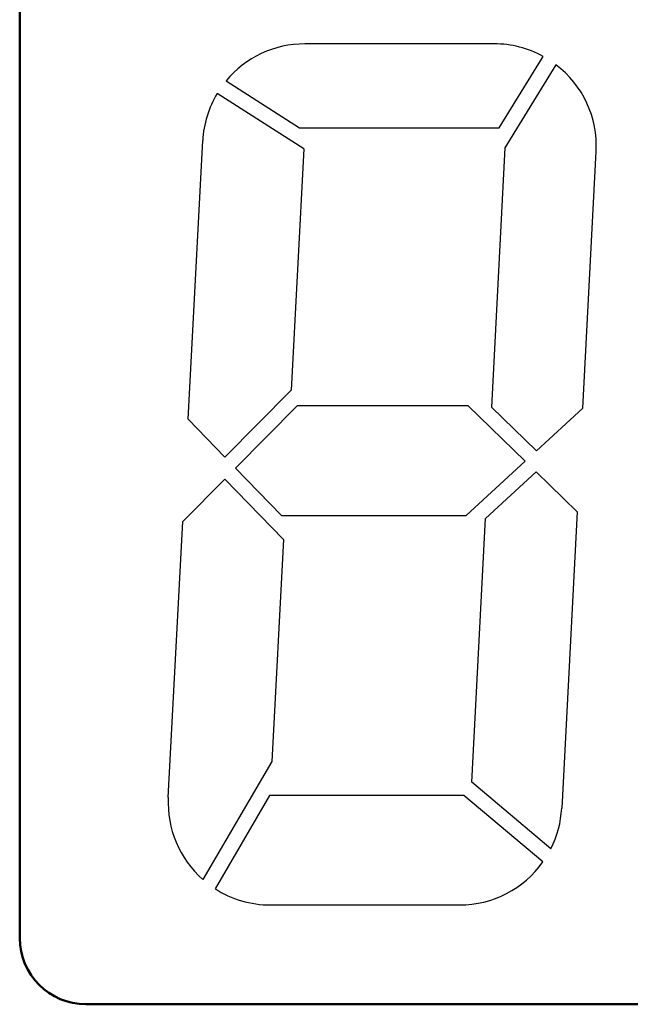
# Model space of a CAD drawing. Units: millimetres. Extents: x 0 to 600, y -1 to 424.
# Drawn here: x 105 to 114, y 130 to 145 of the extents above; entities that cross this region are included whole.
import ezdxf

# ---------------------------------------------------------------- set-up
doc = ezdxf.new("R2010")
doc.units = ezdxf.units.MM
doc.header["$LTSCALE"] = 0.263928
for name, color, linetype in [('NoLayerName_002', 7, 'Continuous'), ('NoLayerName_004', 7, 'Continuous'), ('NoLayerName_012', 7, 'Continuous')]:
    doc.layers.add(name, color=color, linetype=linetype)

msp = doc.modelspace()

# ---------------------------------------------------------------- linework, layer by layer
at = {"layer": 'NoLayerName_002', "color": 7, "linetype": 'Continuous', "lineweight": 25}
for p, q in [((109.0851903, 142.632171), (107.7766003, 143.469231)), ((108.5788023, 131.216835), (111.4361083, 131.216835))]:
    msp.add_line(p, q, dxfattribs=at)
at = {"layer": 'NoLayerName_004', "color": 7, "linetype": 'Continuous', "lineweight": 25}
for p, q in [((111.9557453, 144.216835), (109.0984393, 144.216835)), ((112.0332003, 142.949886), (112.6954773, 144.027869)), ((112.8896493, 143.901954), (112.1198933, 142.649028)), ((107.9105173, 143.658208), (109.0178503, 142.949886)), ((109.0178503, 142.949886), (112.0332003, 142.949886)), ((107.3377053, 138.548276), (107.5581803, 142.755183)), ((109.0851903, 142.632171), (108.8941943, 138.987732)), ((112.1198933, 142.649028), (111.9145953, 138.731719)), ((113.2929473, 138.719187), (113.4960043, 142.59374)), ((108.8941943, 138.987732), (107.8932813, 137.976698)), ((108.9845383, 138.750145), (108.0545653, 137.810768)), ((111.5633033, 138.750145), (108.9845383, 138.750145)), ((112.4228993, 137.91639), (111.5633033, 138.750145)), ((111.9145953, 138.731719), (112.5931943, 138.073521)), ((112.5931943, 138.073521), (113.2929473, 138.719187)), ((107.8932813, 137.976698), (107.3377053, 138.548276)), ((108.0545653, 137.810768), (108.7477643, 137.097602)), ((111.5355223, 137.097602), (112.4228993, 137.91639)), ((111.8265293, 137.05132), (112.5892253, 137.755064)), ((112.5892253, 137.755064), (113.2108223, 137.152154)), ((107.2568233, 137.00496), (107.8917673, 137.646324)), ((107.8917673, 137.646324), (108.7762073, 136.736409)), ((108.7477643, 137.097602), (111.5355223, 137.097602)), ((113.2108223, 137.152154), (112.9763673, 132.678486)), ((107.0385433, 132.839929), (107.2568233, 137.00496)), ((111.6180253, 133.072821), (111.8265293, 137.05132)), ((108.7762073, 136.736409), (108.6004653, 133.383062)), ((108.6004653, 133.383062), (107.5577193, 131.603222)), ((112.8140833, 132.066316), (111.6180253, 133.072821)), ((108.5676523, 132.869377), (107.7434803, 131.462616)), ((111.5004643, 132.869377), (108.5676523, 132.869377)), ((112.6932553, 131.865621), (111.5004643, 132.869377))]:
    msp.add_line(p, q, dxfattribs=at)
for centre, start, end in [((109.0984393, 142.674462), 90, 140.371042), ((111.9557453, 142.674462), 61.340272, 90), ((111.9557453, 142.674462), 357, 52.735264), ((109.0984393, 142.674462), 148.983188, 177), ((108.5788023, 132.759208), 177, 228.545801), ((111.4361083, 132.759208), 333.305225, 357), ((111.4361083, 132.759208), 270, 324.594591), ((108.5788023, 132.759208), 237.208552, 270)]:
    msp.add_arc(centre, 1.542373, start, end, dxfattribs=at)
at = {"layer": 'NoLayerName_012', "color": 4, "linetype": 'Continuous', "lineweight": 50}
for p, q in [((104.7958832, 153.2168349), (104.7958832, 130.7168349)), ((105.7958832, 129.7168349), (154.7958832, 129.7168349))]:
    msp.add_line(p, q, dxfattribs=at)
msp.add_arc((105.7958832, 130.7168349), 1, 180, 270, dxfattribs=at)

doc.saveas('drawing.dxf')
